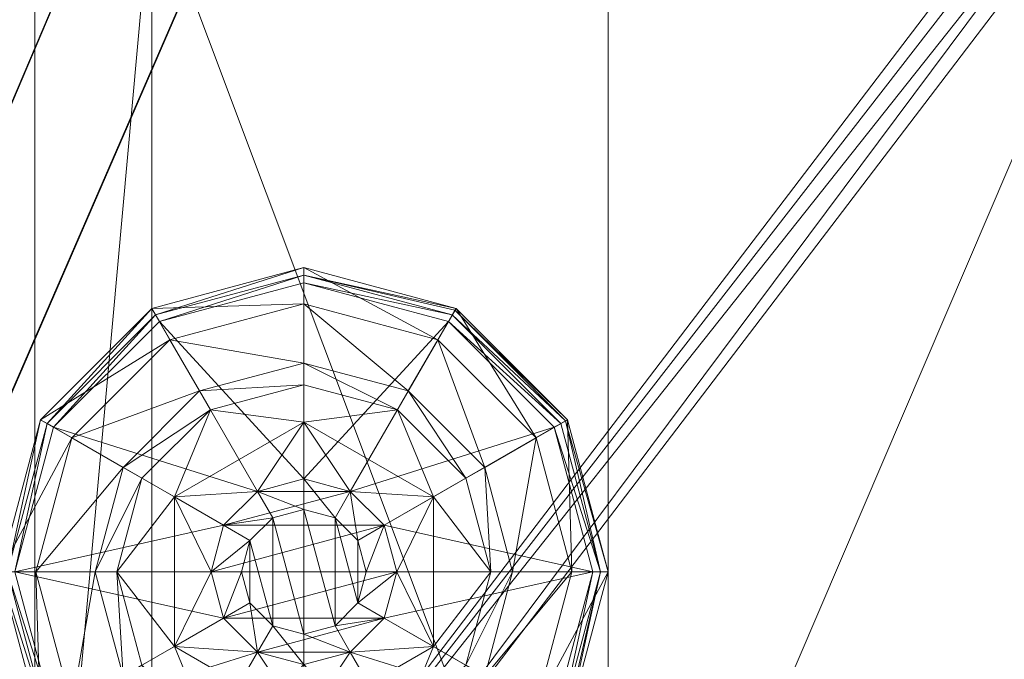
# Model space of a CAD drawing. Extents: x 0 to 170, y 0 to 144.
# Drawn here: x 1 to 2, y 43 to 44 of the extents above; entities that cross this region are included whole.
import ezdxf

# ---------------------------------------------------------------- set-up
doc = ezdxf.new("R2010")
doc.units = 0
doc.header["$LTSCALE"] = 0.3
doc.header["$MEASUREMENT"] = 0
for name, color, linetype in [('A-FURN-ATTRIBUTE-T', 7, 'Continuous'), ('FOND-H', 1, 'Continuous'), ('SURFACE-H', 7, 'Continuous'), ('TABLETTE-H', 6, 'Continuous')]:
    doc.layers.add(name, color=color, linetype=linetype)
doc.layers.add('QUINCAILLERIE-BLANC', color=4, linetype='Continuous', lineweight=13)
doc.layers.add('QUINCAILLERIE-CHR', color=4, linetype='Continuous', lineweight=13)
doc.styles.add('LOGIFLEX - Notes', font='ARIALN.TTF', dxfattribs={"height": 0.09375})

# ---------------------------------------------------------------- blocks, each defined once
blk = doc.blocks.new('3-LV133042')
at = {"layer": 'FOND-H'}
mesh = blk.add_polyface(dxfattribs=at)
corners = [(30.5, -13, 4.5), (0, -13, 4.5), (30.5, 0, 4.5), (0, 0, 4.5), (30.5, 0, 5.5), (0, 0, 5.5), (30.5, -13, 5.5), (0, -13, 5.5)]
mesh.append_faces([[corners[k] for k in face] for face in [(0, 1, 2, 2), (4, 5, 6, 6), (3, 5, 2, 2), (1, 7, 3, 3), (0, 6, 1, 1), (2, 4, 0, 0)]], dxfattribs={"vtx1": -1, "vtx2": -1})
mesh.append_faces([[corners[k] for k in face] for face in [(1, 3, 2, 2), (5, 7, 6, 6), (5, 4, 2, 2), (7, 5, 3, 3), (6, 7, 1, 1), (4, 6, 0, 0)]], dxfattribs={"vtx2": -1, "vtx3": -1})
at = {"layer": 'QUINCAILLERIE-BLANC'}
mesh = blk.add_polyface(dxfattribs=at)
corners = [(0.7708, -1.0738, 0.0033), (0.7816, -1.08), (0.718, -1.3175), (0.9492, -0.8953, 0.0033), (0.7055, -1.3175, 0.0033), (1.193, -0.83, 0.0033), (0.9555, -0.9061), (1.07, -1.1045, 0.5758), (1.07, -1.1045, 0.38), (0.947, -1.3175, 0.38), (0.947, -1.3175, 0.5758), (1.0609, -1.2413, 0.5758), (1.0405, -1.3175, 0.5758), (0.9267, -1.1638, 0.38), (1.0393, -1.0512, 0.38), (0.8855, -1.3175, 0.38), (0.8115, -1.0972, 0.1453), (0.76, -1.0675, 0.12), (0.693, -1.3175, 0.12), (0.9727, -0.936, 0.1453), (1.0214, -1.0203, 0.2427), (0.8958, -1.1459, 0.2427), (0.7524, -1.3175, 0.1453), (1.193, -0.8769, 0.1453), (0.943, -0.8845, 0.12), (0.8499, -1.3175, 0.2427), (1.193, -0.9744, 0.2427), (0.76, -1.0675, 0.025), (0.693, -1.3175, 0.025), (1.193, -0.8175, 0.12), (0.943, -0.8845, 0.025), (1.193, -0.8175, 0.025), (1.0609, -1.2413), (1.0405, -1.3175)]
mesh.append_faces([[corners[k] for k in face] for face in [(20, 16, 21, 21), (25, 13, 21, 21), (0, 30, 3, 3)]], dxfattribs={"vtx0": -1, "vtx2": -1})
mesh.append_faces([[corners[k] for k in face] for face in [(11, 7, 10, 10), (13, 9, 8, 8), (9, 13, 15, 15), (1, 32, 33, 33), (32, 1, 6, 6)]], dxfattribs={"vtx0": -1, "vtx2": -1, "vtx3": -1})
mesh.append_faces([[corners[k] for k in face] for face in [(4, 0, 2, 2), (3, 5, 6, 6), (10, 7, 9, 9), (19, 16, 20, 20), (22, 16, 18, 18), (19, 23, 24, 24), (15, 13, 25, 25), (20, 21, 14, 14), (25, 21, 22, 22), (20, 26, 19, 19), (24, 29, 30, 30), (18, 17, 28, 28), (28, 27, 4, 4), (30, 31, 3, 3)]], dxfattribs={"vtx1": -1, "vtx2": -1})
mesh.append_faces([[corners[k] for k in face] for face in [(12, 11, 10, 10), (14, 13, 8, 8), (2, 1, 33, 33)]], dxfattribs={"vtx1": -1, "vtx2": -1, "vtx3": -1})
mesh.append_faces([[corners[k] for k in face] for face in [(0, 1, 2, 2), (1, 0, 3, 3), (7, 8, 9, 9), (16, 17, 18, 18), (17, 16, 19, 19), (21, 16, 22, 22), (21, 13, 14, 14), (19, 24, 17, 17), (17, 27, 28, 28), (27, 17, 24, 24), (24, 30, 27, 27), (0, 27, 30, 30), (27, 0, 4, 4), (3, 6, 1, 1)]], dxfattribs={"vtx2": -1, "vtx3": -1})
mesh = blk.add_polyface(dxfattribs=at)
corners = [(1.2818, -1.2663, 2.085), (1.1042, -1.2663, 2.085), (1.0905, -1.3175, 2.085), (1.2443, -1.2287, 2.085), (1.193, -1.215, 2.085), (1.1417, -1.2287, 2.085), (1.2955, -1.3175, 2.085), (1.193, -0.83, 0.0033), (1.193, -0.8425), (0.9555, -0.9061), (1.193, -1.165, 0.5758), (1.316, -1.1045, 0.5758), (1.07, -1.1045, 0.5758), (1.1168, -1.1854, 0.5758), (1.0609, -1.2413, 0.5758), (1.316, -1.1045, 0.38), (1.07, -1.1045, 0.38), (1.0609, -1.2413, 2.035), (1.0405, -1.3175, 0.5758), (1.1168, -1.1854, 2.035), (1.193, -1.165, 2.035), (1.0405, -1.3175, 2.035), (1.193, -1.01, 0.38), (1.0393, -1.0512, 0.38), (1.193, -0.8769, 0.1453), (1.193, -0.8175, 0.12), (0.943, -0.8845, 0.12), (1.193, -0.9744, 0.2427), (0.9727, -0.936, 0.1453), (1.0214, -1.0203, 0.2427), (1.193, -0.8175, 0.025), (0.943, -0.8845, 0.025), (0.9492, -0.8953, 0.0033), (1.193, -1.165), (1.1168, -1.1854), (1.0609, -1.2413), (1.0609, -1.2413, 0.12), (1.0405, -1.3175, 0.12), (1.193, -1.165, 0.12), (1.1168, -1.1854, 0.12), (1.0405, -1.3175), (1.0609, -1.3937, 0.12), (1.1168, -1.4496, 0.12)]
mesh.append_faces([[corners[k] for k in face] for face in [(29, 22, 27, 27)]], dxfattribs={"vtx0": -1, "vtx2": -1})
mesh.append_faces([[corners[k] for k in face] for face in [(0, 1, 2, 2), (3, 5, 1, 1), (10, 11, 12, 12), (8, 33, 34, 34), (9, 34, 35, 35), (42, 36, 39, 39)]], dxfattribs={"vtx0": -1, "vtx2": -1, "vtx3": -1})
mesh.append_faces([[corners[k] for k in face] for face in [(12, 11, 16, 16), (19, 20, 13, 13), (21, 17, 18, 18), (23, 22, 29, 29), (34, 33, 39, 39), (40, 35, 37, 37), (5, 4, 19, 19), (2, 1, 21, 21)]], dxfattribs={"vtx1": -1, "vtx2": -1})
mesh.append_faces([[corners[k] for k in face] for face in [(6, 0, 2, 2), (13, 10, 12, 12), (14, 13, 12, 12), (22, 23, 16, 16), (9, 8, 34, 34)]], dxfattribs={"vtx1": -1, "vtx2": -1, "vtx3": -1})
mesh.append_faces([[corners[k] for k in face] for face in [(3, 4, 5, 5), (7, 8, 9, 9), (11, 15, 16, 16), (17, 14, 18, 18), (14, 17, 19, 19), (20, 10, 13, 13), (19, 13, 14, 14), (24, 25, 26, 26), (27, 24, 28, 28), (25, 30, 31, 31), (30, 7, 32, 32), (35, 36, 37, 37), (36, 35, 34, 34), (33, 38, 39, 39), (34, 39, 36, 36), (41, 37, 36, 36), (1, 17, 21, 21), (17, 1, 5, 5), (4, 20, 19, 19), (5, 19, 17, 17)]], dxfattribs={"vtx2": -1, "vtx3": -1})
mesh = blk.add_polyface(dxfattribs=at)
corners = [(1.193, -0.8425), (1.193, -0.83, 0.0033), (1.4368, -0.8953, 0.0033), (1.6152, -1.0738, 0.0033), (1.6044, -1.08), (1.4305, -0.9061), (1.2693, -1.1854, 0.5758), (1.3251, -1.2413, 0.5758), (1.316, -1.1045, 0.5758), (1.193, -1.165, 0.5758), (1.439, -1.3175, 0.5758), (1.316, -1.1045, 0.38), (1.193, -1.165, 2.035), (1.2693, -1.1854, 2.035), (1.193, -1.01, 0.38), (1.07, -1.1045, 0.38), (1.3468, -1.0512, 0.38), (1.4593, -1.1638, 0.38), (1.5745, -1.0972, 0.1453), (1.626, -1.0675, 0.12), (1.443, -0.8845, 0.12), (1.5361, -1.3175, 0.2427), (1.4902, -1.1459, 0.2427), (1.193, -0.8175, 0.12), (1.193, -0.8769, 0.1453), (1.4133, -0.936, 0.1453), (1.3646, -1.0203, 0.2427), (1.193, -0.9744, 0.2427), (1.193, -0.8175, 0.025), (1.626, -1.0675, 0.025), (1.443, -0.8845, 0.025), (1.2693, -1.1854), (1.193, -1.165), (1.3251, -1.2413), (1.193, -1.165, 0.12), (1.2693, -1.1854, 0.12), (1.2443, -1.2287, 2.085)]
mesh.append_faces([[corners[k] for k in face] for face in [(21, 18, 22, 22), (26, 24, 27, 27), (26, 17, 22, 22), (1, 30, 2, 2)]], dxfattribs={"vtx0": -1, "vtx2": -1})
mesh.append_faces([[corners[k] for k in face] for face in [(14, 15, 11, 11), (31, 0, 5, 5), (5, 33, 31, 31)]], dxfattribs={"vtx0": -1, "vtx2": -1, "vtx3": -1})
mesh.append_faces([[corners[k] for k in face] for face in [(2, 3, 5, 5), (8, 10, 11, 11), (25, 24, 26, 26), (25, 18, 20, 20), (16, 17, 26, 26), (26, 27, 16, 16), (26, 22, 25, 25), (20, 19, 30, 30), (30, 29, 2, 2)]], dxfattribs={"vtx1": -1, "vtx2": -1})
mesh.append_faces([[corners[k] for k in face] for face in [(6, 7, 8, 8), (9, 6, 8, 8), (16, 14, 11, 11), (17, 16, 11, 11), (31, 32, 0, 0), (5, 4, 33, 33)]], dxfattribs={"vtx1": -1, "vtx2": -1, "vtx3": -1})
mesh.append_faces([[corners[k] for k in face] for face in [(0, 1, 2, 2), (3, 4, 5, 5), (9, 12, 13, 13), (13, 6, 9, 9), (18, 19, 20, 20), (23, 24, 25, 25), (22, 18, 25, 25), (27, 14, 16, 16), (25, 20, 23, 23), (28, 23, 20, 20), (19, 29, 30, 30), (20, 30, 28, 28), (29, 3, 2, 2), (1, 28, 30, 30), (2, 5, 0, 0), (34, 32, 31, 31), (31, 35, 34, 34), (36, 13, 12, 12)]], dxfattribs={"vtx2": -1, "vtx3": -1})
mesh = blk.add_polyface(dxfattribs=at)
corners = [(1.1042, -1.2663, 2.085), (1.2818, -1.2663, 2.085), (1.2443, -1.2287, 2.085), (1.6044, -1.08), (1.6152, -1.0738, 0.0033), (1.6805, -1.3175, 0.0033), (1.3251, -1.2413, 0.5758), (1.439, -1.3175, 0.5758), (1.316, -1.1045, 0.5758), (1.3455, -1.3175, 0.5758), (1.3251, -1.3937, 0.5758), (1.439, -1.3175, 0.38), (1.316, -1.1045, 0.38), (1.3251, -1.2413, 2.035), (1.2693, -1.1854, 0.5758), (1.3455, -1.3175, 2.035), (1.3251, -1.3937, 2.035), (1.2693, -1.1854, 2.035), (1.4593, -1.1638, 0.38), (1.5005, -1.3175, 0.38), (1.626, -1.0675, 0.12), (1.5745, -1.0972, 0.1453), (1.6336, -1.3175, 0.1453), (1.5361, -1.3175, 0.2427), (1.4902, -1.1459, 0.2427), (1.693, -1.3175, 0.12), (1.626, -1.0675, 0.025), (1.693, -1.3175, 0.025), (1.668, -1.3175), (1.3455, -1.3175), (1.3251, -1.2413), (1.3251, -1.2413, 0.12), (1.2693, -1.1854, 0.12), (1.3251, -1.3937), (1.3455, -1.3175, 0.12), (1.2693, -1.1854), (1.2693, -1.4496, 0.12), (1.193, -1.165, 0.12), (1.3251, -1.3937, 0.12), (1.193, -1.165, 2.035), (1.193, -1.215, 2.085), (1.2955, -1.3175, 2.085), (1.2818, -1.3687, 2.085)]
mesh.append_faces([[corners[k] for k in face] for face in [(4, 27, 5, 5)]], dxfattribs={"vtx0": -1, "vtx2": -1})
mesh.append_faces([[corners[k] for k in face] for face in [(0, 1, 2, 2), (6, 7, 8, 8), (7, 6, 9, 9), (18, 12, 11, 11), (3, 29, 30, 30), (36, 37, 32, 32)]], dxfattribs={"vtx0": -1, "vtx2": -1, "vtx3": -1})
mesh.append_faces([[corners[k] for k in face] for face in [(15, 16, 9, 9), (17, 13, 14, 14), (22, 21, 23, 23), (23, 24, 19, 19), (29, 33, 34, 34), (35, 30, 32, 32), (41, 42, 15, 15), (2, 1, 17, 17)]], dxfattribs={"vtx1": -1, "vtx2": -1})
mesh.append_faces([[corners[k] for k in face] for face in [(9, 10, 7, 7), (19, 18, 11, 11), (3, 28, 29, 29), (32, 31, 38, 38)]], dxfattribs={"vtx1": -1, "vtx2": -1, "vtx3": -1})
mesh.append_faces([[corners[k] for k in face] for face in [(3, 4, 5, 5), (7, 11, 12, 12), (13, 6, 14, 14), (6, 13, 15, 15), (15, 9, 6, 6), (20, 21, 22, 22), (24, 18, 19, 19), (22, 25, 20, 20), (26, 20, 25, 25), (25, 27, 26, 26), (4, 26, 27, 27), (5, 28, 3, 3), (30, 31, 32, 32), (31, 30, 29, 29), (29, 34, 31, 31), (31, 34, 38, 38), (39, 40, 2, 2), (1, 13, 17, 17), (13, 1, 41, 41), (41, 15, 13, 13)]], dxfattribs={"vtx2": -1, "vtx3": -1})
mesh = blk.add_polyface(dxfattribs=at)
corners = [(1.2955, -1.3175, 2.085), (1.0905, -1.3175, 2.085), (1.1042, -1.3687, 2.085), (1.193, -1.42, 2.085), (1.2443, -1.4063, 2.085), (1.1417, -1.4063, 2.085), (0.7816, -1.555), (0.7708, -1.5612, 0.0033), (0.7055, -1.3175, 0.0033), (0.947, -1.3175, 0.5758), (0.947, -1.3175, 0.38), (1.07, -1.5305, 0.38), (1.0609, -1.3937, 0.5758), (1.07, -1.5305, 0.5758), (1.0405, -1.3175, 0.5758), (1.0609, -1.3937, 2.035), (1.1168, -1.4496, 0.5758), (1.0405, -1.3175, 2.035), (1.1168, -1.4496, 2.035), (0.9267, -1.4713, 0.38), (0.8855, -1.3175, 0.38), (0.76, -1.5675, 0.12), (0.8115, -1.5378, 0.1453), (0.7524, -1.3175, 0.1453), (0.8499, -1.3175, 0.2427), (0.8958, -1.4891, 0.2427), (0.693, -1.3175, 0.12), (0.76, -1.5675, 0.025), (0.693, -1.3175, 0.025), (0.718, -1.3175), (1.0405, -1.3175), (1.0609, -1.3937), (1.0609, -1.3937, 0.12), (1.1168, -1.4496, 0.12), (1.1168, -1.4496), (1.193, -1.47, 0.12), (1.0405, -1.3175, 0.12), (1.0609, -1.2413, 0.12), (1.1168, -1.1854, 0.12), (1.193, -1.165, 0.12), (1.193, -1.47, 2.035)]
mesh.append_faces([[corners[k] for k in face] for face in [(29, 30, 6, 6)]], dxfattribs={"vtx0": -1, "vtx1": -1, "vtx2": -1})
mesh.append_faces([[corners[k] for k in face] for face in [(24, 22, 25, 25)]], dxfattribs={"vtx0": -1, "vtx2": -1})
mesh.append_faces([[corners[k] for k in face] for face in [(0, 1, 2, 2), (12, 9, 13, 13), (19, 11, 10, 10), (6, 30, 31, 31), (38, 35, 33, 33)]], dxfattribs={"vtx0": -1, "vtx2": -1, "vtx3": -1})
mesh.append_faces([[corners[k] for k in face] for face in [(3, 4, 5, 5), (18, 15, 16, 16), (23, 22, 24, 24), (24, 25, 20, 20), (34, 31, 33, 33), (5, 2, 18, 18)]], dxfattribs={"vtx1": -1, "vtx2": -1})
mesh.append_faces([[corners[k] for k in face] for face in [(12, 14, 9, 9), (20, 19, 10, 10), (33, 32, 37, 37), (38, 39, 35, 35)]], dxfattribs={"vtx1": -1, "vtx2": -1, "vtx3": -1})
mesh.append_faces([[corners[k] for k in face] for face in [(6, 7, 8, 8), (9, 10, 11, 11), (15, 12, 16, 16), (12, 15, 17, 17), (17, 14, 12, 12), (21, 22, 23, 23), (25, 19, 20, 20), (23, 26, 21, 21), (27, 21, 26, 26), (26, 28, 27, 27), (7, 27, 28, 28), (8, 29, 6, 6), (28, 8, 7, 7), (31, 32, 33, 33), (32, 31, 30, 30), (34, 33, 35, 35), (30, 36, 32, 32), (40, 3, 5, 5), (2, 15, 18, 18), (15, 2, 1, 1), (5, 18, 40, 40), (1, 17, 15, 15)]], dxfattribs={"vtx2": -1, "vtx3": -1})
mesh = blk.add_polyface(dxfattribs=at)
corners = [(1.1417, -1.4063, 2.085), (1.2443, -1.4063, 2.085), (1.2818, -1.3687, 2.085), (1.1042, -1.3687, 2.085), (1.2955, -1.3175, 2.085), (1.193, -1.805, 0.0033), (1.193, -1.7925), (1.4305, -1.7289), (1.4368, -1.7397, 0.0033), (1.07, -1.5305, 0.5758), (1.07, -1.5305, 0.38), (1.316, -1.5305, 0.38), (1.316, -1.5305, 0.5758), (1.193, -1.47, 0.5758), (1.2693, -1.4496, 0.5758), (1.3251, -1.3937, 0.5758), (1.3251, -1.3937, 2.035), (1.3455, -1.3175, 0.5758), (1.2693, -1.4496, 2.035), (1.193, -1.47, 2.035), (1.3468, -1.5838, 0.38), (1.4593, -1.4713, 0.38), (1.193, -1.625, 0.38), (1.193, -1.7581, 0.1453), (1.193, -1.8175, 0.12), (1.443, -1.7505, 0.12), (1.193, -1.6606, 0.2427), (1.4133, -1.699, 0.1453), (1.3646, -1.6147, 0.2427), (1.193, -1.8175, 0.025), (1.443, -1.7505, 0.025), (1.4413, -1.7476, 0.0125), (1.193, -1.47), (1.2693, -1.4496), (1.3251, -1.3937), (1.3251, -1.3937, 0.12), (1.3455, -1.3175, 0.12), (1.193, -1.47, 0.12), (1.2693, -1.4496, 0.12), (1.193, -1.165, 0.12), (1.2693, -1.1854, 0.12), (1.3455, -1.3175, 2.035), (1.193, -1.42, 2.085)]
mesh.append_faces([[corners[k] for k in face] for face in [(28, 22, 26, 26)]], dxfattribs={"vtx0": -1, "vtx2": -1})
mesh.append_faces([[corners[k] for k in face] for face in [(0, 1, 2, 2), (3, 2, 4, 4), (13, 9, 12, 12), (6, 32, 33, 33), (7, 33, 34, 34), (39, 38, 37, 37), (40, 35, 38, 38)]], dxfattribs={"vtx0": -1, "vtx2": -1, "vtx3": -1})
mesh.append_faces([[corners[k] for k in face] for face in [(8, 5, 7, 7), (12, 9, 11, 11), (18, 19, 14, 14), (20, 22, 28, 28), (28, 26, 27, 27), (33, 32, 38, 38), (1, 42, 18, 18)]], dxfattribs={"vtx1": -1, "vtx2": -1})
mesh.append_faces([[corners[k] for k in face] for face in [(3, 0, 2, 2), (14, 13, 12, 12), (15, 14, 12, 12), (20, 21, 11, 11), (22, 20, 11, 11), (7, 6, 33, 33)]], dxfattribs={"vtx1": -1, "vtx2": -1, "vtx3": -1})
mesh.append_faces([[corners[k] for k in face] for face in [(29, 5, 31, 31)]], dxfattribs={"vtx2": -1})
mesh.append_faces([[corners[k] for k in face] for face in [(5, 6, 7, 7), (9, 10, 11, 11), (16, 15, 17, 17), (15, 16, 18, 18), (19, 13, 14, 14), (18, 14, 15, 15), (23, 24, 25, 25), (26, 23, 27, 27), (24, 29, 30, 30), (34, 35, 36, 36), (35, 34, 33, 33), (32, 37, 38, 38), (33, 38, 35, 35), (2, 16, 41, 41), (16, 2, 1, 1), (42, 19, 18, 18), (1, 18, 16, 16)]], dxfattribs={"vtx2": -1, "vtx3": -1})
mesh = blk.add_polyface(dxfattribs=at)
corners = [(0.7708, -1.5612, 0.0033), (0.7816, -1.555), (0.9555, -1.7289), (1.193, -1.7925), (1.193, -1.805, 0.0033), (0.9492, -1.7397, 0.0033), (0.9447, -1.7476, 0.0125), (1.07, -1.5305, 0.5758), (0.947, -1.3175, 0.5758), (1.07, -1.5305, 0.38), (1.1168, -1.4496, 0.5758), (1.0609, -1.3937, 0.5758), (1.193, -1.47, 0.5758), (1.193, -1.47, 2.035), (1.1168, -1.4496, 2.035), (1.193, -1.625, 0.38), (1.316, -1.5305, 0.38), (1.0393, -1.5838, 0.38), (0.9267, -1.4713, 0.38), (0.8115, -1.5378, 0.1453), (0.76, -1.5675, 0.12), (0.943, -1.7505, 0.12), (1.193, -1.8175, 0.12), (1.193, -1.7581, 0.1453), (0.9727, -1.699, 0.1453), (1.0214, -1.6147, 0.2427), (1.193, -1.6606, 0.2427), (0.8958, -1.4891, 0.2427), (1.193, -1.8175, 0.025), (0.76, -1.5675, 0.025), (0.943, -1.7505, 0.025), (1.1168, -1.4496), (1.193, -1.47), (1.0609, -1.3937), (1.193, -1.47, 0.12)]
mesh.append_faces([[corners[k] for k in face] for face in [(25, 23, 26, 26), (25, 18, 27, 27)]], dxfattribs={"vtx0": -1, "vtx2": -1})
mesh.append_faces([[corners[k] for k in face] for face in [(15, 16, 9, 9), (31, 3, 2, 2), (2, 33, 31, 31)]], dxfattribs={"vtx0": -1, "vtx2": -1, "vtx3": -1})
mesh.append_faces([[corners[k] for k in face] for face in [(5, 0, 2, 2), (7, 8, 9, 9), (24, 23, 25, 25), (24, 19, 21, 21), (17, 18, 25, 25), (25, 26, 17, 17), (25, 27, 24, 24), (21, 20, 30, 30)]], dxfattribs={"vtx1": -1, "vtx2": -1})
mesh.append_faces([[corners[k] for k in face] for face in [(10, 11, 7, 7), (12, 10, 7, 7), (17, 15, 9, 9), (18, 17, 9, 9), (31, 32, 3, 3), (2, 1, 33, 33)]], dxfattribs={"vtx1": -1, "vtx2": -1, "vtx3": -1})
mesh.append_faces([[corners[k] for k in face] for face in [(5, 4, 6, 6), (29, 0, 6, 6), (6, 0, 5, 5), (4, 28, 30, 30), (30, 29, 6, 6), (4, 30, 6, 6)]], dxfattribs={"vtx2": -1})
mesh.append_faces([[corners[k] for k in face] for face in [(0, 1, 2, 2), (3, 4, 5, 5), (12, 13, 14, 14), (14, 10, 12, 12), (19, 20, 21, 21), (22, 23, 24, 24), (27, 19, 24, 24), (26, 15, 17, 17), (24, 21, 22, 22), (28, 22, 21, 21), (20, 29, 30, 30), (21, 30, 28, 28), (5, 2, 3, 3), (34, 32, 31, 31)]], dxfattribs={"vtx2": -1, "vtx3": -1})
mesh = blk.add_polyface(dxfattribs=at)
corners = [(1.6152, -1.5612, 0.0033), (1.6044, -1.555), (1.668, -1.3175), (1.4368, -1.7397, 0.0033), (1.4413, -1.7476, 0.0125), (1.6231, -1.5658, 0.0125), (1.6805, -1.3175, 0.0033), (1.3251, -1.3937, 0.5758), (1.316, -1.5305, 0.5758), (1.439, -1.3175, 0.5758), (1.316, -1.5305, 0.38), (1.439, -1.3175, 0.38), (1.4593, -1.4713, 0.38), (1.5005, -1.3175, 0.38), (1.5745, -1.5378, 0.1453), (1.626, -1.5675, 0.12), (1.693, -1.3175, 0.12), (1.4133, -1.699, 0.1453), (1.3646, -1.6147, 0.2427), (1.4902, -1.4891, 0.2427), (1.6336, -1.3175, 0.1453), (1.193, -1.7581, 0.1453), (1.443, -1.7505, 0.12), (1.5361, -1.3175, 0.2427), (1.3468, -1.5838, 0.38), (1.626, -1.5675, 0.025), (1.693, -1.3175, 0.025), (1.193, -1.8175, 0.12), (1.443, -1.7505, 0.025), (1.193, -1.805, 0.0033), (1.193, -1.8175, 0.025), (1.4305, -1.7289), (1.3251, -1.3937), (1.3455, -1.3175)]
mesh.append_faces([[corners[k] for k in face] for face in [(4, 0, 5, 5), (18, 14, 19, 19), (23, 12, 19, 19), (5, 28, 4, 4)]], dxfattribs={"vtx0": -1, "vtx2": -1})
mesh.append_faces([[corners[k] for k in face] for face in [(7, 8, 9, 9), (12, 11, 10, 10), (1, 32, 33, 33), (32, 1, 31, 31)]], dxfattribs={"vtx0": -1, "vtx2": -1, "vtx3": -1})
mesh.append_faces([[corners[k] for k in face] for face in [(3, 0, 4, 4), (6, 0, 2, 2), (9, 8, 11, 11), (17, 14, 18, 18), (20, 14, 16, 16), (17, 21, 22, 22), (13, 12, 23, 23), (18, 19, 24, 24), (23, 19, 20, 20), (22, 27, 28, 28), (16, 15, 26, 26)]], dxfattribs={"vtx1": -1, "vtx2": -1})
mesh.append_faces([[corners[k] for k in face] for face in [(12, 13, 11, 11), (2, 1, 33, 33)]], dxfattribs={"vtx1": -1, "vtx2": -1, "vtx3": -1})
mesh.append_faces([[corners[k] for k in face] for face in [(5, 0, 6, 6), (4, 29, 3, 3), (25, 5, 6, 6), (26, 25, 6, 6), (28, 30, 4, 4)]], dxfattribs={"vtx2": -1})
mesh.append_faces([[corners[k] for k in face] for face in [(0, 1, 2, 2), (1, 0, 3, 3), (8, 10, 11, 11), (14, 15, 16, 16), (15, 14, 17, 17), (19, 14, 20, 20), (19, 12, 24, 24), (17, 22, 15, 15), (15, 25, 26, 26), (25, 15, 22, 22), (22, 28, 25, 25), (5, 25, 28, 28), (3, 31, 1, 1)]], dxfattribs={"vtx2": -1, "vtx3": -1})
at = {"layer": 'QUINCAILLERIE-CHR'}
mesh = blk.add_polyface(dxfattribs=at)
corners = [(2.3175, -1.0675, 4.3125), (2.3175, -1.0675, 0.5), (0.3175, -1.0675, 4.3125), (0.3175, -1.0675, 0.5), (0.3175, -1.8175, 4.3125), (0.3175, -1.8175, 0.5), (2.3175, -1.8175, 4.3125), (2.3175, -1.8175, 0.5), (4.0625, -0.875, 4.3125), (4.0938, -0.8834, 4.5), (4.0938, -0.8834, 4.3125), (4.0625, -0.875, 4.5), (4.125, -2.6295, 4.3125), (4.1166, -2.6607, 4.5), (4.1166, -2.6607, 4.3125), (4.125, -2.6295, 4.5), (2.5725, -2.692, 4.3125), (2.5412, -2.7004, 4.5), (2.5412, -2.7004, 4.3125), (2.5725, -2.692, 4.5), (2.51, -4.8125, 4.3125), (2.5016, -4.8438, 4.5), (2.5016, -4.8438, 4.3125), (2.51, -4.8125, 4.5), (0.1875, -4.875, 4.3125), (0.1562, -4.8666, 4.5), (0.1562, -4.8666, 4.3125), (0.1875, -4.875, 4.5), (0.125, -0.9375, 4.3125), (0.1334, -0.9062, 4.5), (0.1334, -0.9062, 4.3125), (0.125, -0.9375, 4.5), (0.1875, -0.875, 4.3125), (0.1562, -0.8834, 4.3125), (0.1875, -0.875, 4.5), (0.1562, -0.8834, 4.5), (0.125, -4.8125, 4.3125), (0.125, -4.8125, 4.5), (0.1334, -4.8438, 4.3125), (0.1334, -4.8438, 4.5), (2.4475, -4.875, 4.3125), (2.4475, -4.875, 4.5), (2.4787, -4.8666, 4.3125), (2.4787, -4.8666, 4.5), (2.51, -2.7545, 4.3125), (2.51, -2.7545, 4.5), (2.5184, -2.7232, 4.3125), (2.5184, -2.7232, 4.5), (4.0625, -2.692, 4.3125), (4.0625, -2.692, 4.5), (4.0938, -2.6836, 4.3125), (4.0938, -2.6836, 4.5), (4.125, -0.9375, 4.3125), (4.125, -0.9375, 4.5), (4.1166, -0.9062, 4.3125), (4.1166, -0.9062, 4.5)]
mesh.append_faces([[corners[k] for k in face] for face in [(34, 19, 11, 11), (37, 45, 31, 31), (43, 23, 41, 41), (49, 15, 19, 19), (41, 45, 27, 27), (55, 11, 53, 53), (6, 44, 4, 4), (0, 8, 6, 6), (8, 0, 32, 32), (4, 28, 2, 2), (2, 32, 0, 0), (12, 6, 52, 52), (20, 40, 44, 44), (30, 32, 28, 28), (44, 6, 46, 46)]], dxfattribs={"vtx0": -1, "vtx1": -1, "vtx2": -1})
mesh.append_faces([[corners[k] for k in face] for face in [(37, 27, 45, 45), (31, 47, 34, 34), (19, 53, 11, 11), (2, 28, 32, 32), (8, 52, 6, 6), (12, 48, 6, 6), (44, 24, 36, 36), (44, 36, 4, 4)]], dxfattribs={"vtx0": -1, "vtx1": -1, "vtx2": -1, "vtx3": -1})
mesh.append_faces([[corners[k] for k in face] for face in [(2, 5, 4, 4), (8, 9, 10, 10), (12, 13, 14, 14), (16, 17, 18, 18), (20, 21, 22, 22), (24, 25, 26, 26), (28, 29, 30, 30), (34, 33, 35, 35), (30, 35, 33, 33), (37, 38, 39, 39), (26, 39, 38, 38), (41, 42, 43, 43), (22, 43, 42, 42), (45, 46, 47, 47), (18, 47, 46, 46), (49, 50, 51, 51), (14, 51, 50, 50), (53, 54, 55, 55), (10, 55, 54, 54)]], dxfattribs={"vtx0": -1, "vtx2": -1})
mesh.append_faces([[corners[k] for k in face] for face in [(34, 17, 19, 19), (36, 24, 26, 26)]], dxfattribs={"vtx0": -1, "vtx2": -1, "vtx3": -1})
mesh.append_faces([[corners[k] for k in face] for face in [(0, 1, 2, 2), (4, 5, 6, 6), (3, 1, 5, 5), (1, 0, 7, 7), (32, 33, 34, 34), (29, 35, 30, 30), (36, 37, 28, 28), (36, 38, 37, 37), (25, 39, 26, 26), (40, 41, 24, 24), (40, 42, 41, 41), (21, 43, 22, 22), (44, 45, 20, 20), (44, 46, 45, 45), (17, 47, 18, 18), (48, 49, 16, 16), (48, 50, 49, 49), (13, 51, 14, 14), (52, 53, 12, 12), (52, 54, 53, 53), (9, 55, 10, 10), (32, 34, 8, 8), (35, 29, 34, 34), (39, 25, 37, 37), (9, 11, 55, 55), (33, 32, 30, 30), (10, 54, 8, 8), (14, 50, 12, 12), (22, 42, 20, 20), (38, 36, 26, 26)]], dxfattribs={"vtx1": -1, "vtx2": -1})
mesh.append_faces([[corners[k] for k in face] for face in [(29, 31, 34, 34), (25, 27, 37, 37), (23, 45, 41, 41), (45, 47, 31, 31), (47, 17, 34, 34), (49, 51, 15, 15), (15, 53, 19, 19), (54, 52, 8, 8), (50, 48, 12, 12), (48, 16, 6, 6), (16, 18, 6, 6), (18, 46, 6, 6), (42, 40, 20, 20), (40, 24, 44, 44), (36, 28, 4, 4)]], dxfattribs={"vtx1": -1, "vtx2": -1, "vtx3": -1})
mesh.append_faces([[corners[k] for k in face] for face in [(1, 3, 2, 2), (5, 7, 6, 6), (2, 3, 5, 5), (1, 7, 5, 5), (0, 6, 7, 7), (8, 11, 9, 9), (12, 15, 13, 13), (16, 19, 17, 17), (20, 23, 21, 21), (24, 27, 25, 25), (28, 31, 29, 29), (37, 31, 28, 28), (41, 27, 24, 24), (45, 23, 20, 20), (49, 19, 16, 16), (53, 15, 12, 12), (34, 11, 8, 8), (43, 21, 23, 23), (51, 13, 15, 15)]], dxfattribs={"vtx2": -1, "vtx3": -1})
at = {"layer": 'SURFACE-H'}
mesh = blk.add_polyface(dxfattribs=at)
corners = [(30.5, -13, 41), (0, -13, 41), (30.5, 0, 41), (0, 0, 41), (30.5, 0, 42), (0, 0, 42), (30.5, -13, 42), (0, -13, 42)]
mesh.append_faces([[corners[k] for k in face] for face in [(0, 1, 2, 2), (4, 5, 6, 6), (3, 5, 2, 2), (1, 7, 3, 3), (0, 6, 1, 1), (2, 4, 0, 0)]], dxfattribs={"vtx1": -1, "vtx2": -1})
mesh.append_faces([[corners[k] for k in face] for face in [(1, 3, 2, 2), (5, 7, 6, 6), (5, 4, 2, 2), (7, 5, 3, 3), (6, 7, 1, 1), (4, 6, 0, 0)]], dxfattribs={"vtx2": -1, "vtx3": -1})
at = {"layer": 'TABLETTE-H'}
mesh = blk.add_polyface(dxfattribs=at)
corners = [(29.4999, -13, 16.2812), (0.9999, -13, 16.2812), (29.4999, -0.625, 16.2812), (0.9999, -0.625, 16.2812), (29.4999, -0.625, 17.2812), (0.9999, -0.625, 17.2812), (29.4999, -13, 17.2812), (0.9999, -13, 17.2812)]
mesh.append_faces([[corners[k] for k in face] for face in [(0, 1, 2, 2), (4, 5, 6, 6), (3, 5, 2, 2), (1, 7, 3, 3), (0, 6, 1, 1), (2, 4, 0, 0)]], dxfattribs={"vtx1": -1, "vtx2": -1})
mesh.append_faces([[corners[k] for k in face] for face in [(1, 3, 2, 2), (5, 7, 6, 6), (5, 4, 2, 2), (7, 5, 3, 3), (6, 7, 1, 1), (4, 6, 0, 0)]], dxfattribs={"vtx2": -1, "vtx3": -1})
mesh = blk.add_polyface(dxfattribs=at)
corners = [(29.5, -13, 32.0625), (1, -13, 32.0625), (29.5, -0.625, 32.0625), (1, -0.625, 32.0625), (29.5, -0.625, 33.0625), (1, -0.625, 33.0625), (29.5, -13, 33.0625), (1, -13, 33.0625)]
mesh.append_faces([[corners[k] for k in face] for face in [(0, 1, 2, 2), (4, 5, 6, 6), (3, 5, 2, 2), (1, 7, 3, 3), (0, 6, 1, 1), (2, 4, 0, 0)]], dxfattribs={"vtx1": -1, "vtx2": -1})
mesh.append_faces([[corners[k] for k in face] for face in [(1, 3, 2, 2), (5, 7, 6, 6), (5, 4, 2, 2), (7, 5, 3, 3), (6, 7, 1, 1), (4, 6, 0, 0)]], dxfattribs={"vtx2": -1, "vtx3": -1})
blk = doc.blocks.new('LV133042UN22_THREEDVIEW_EM_____COV_____No_____EM_____No_____Grommet_____NGR')
blk.add_blockref('3-LV133042', (0, 0))
blk = doc.blocks.new('3_LV133042UN22_____XI_____XO_____COV_____No_____EM_____No_____Grommet_____NGR')
blk.add_blockref('LV133042UN22_THREEDVIEW_EM_____COV_____No_____EM_____No_____Grommet_____NGR', (0, 0))
at = {"layer": 'A-FURN-ATTRIBUTE-T', "style": 'LOGIFLEX - Notes'}
blk.add_attdef('CAPTG', (0, 1), '', height=2.5, dxfattribs=at)
at = {"layer": 'A-FURN-ATTRIBUTE-T', "style": 'LOGIFLEX - Notes', "flags": 1}
for tag, p in [('CAPPN', (0, 0)), ('CAPMG', (0, 0, 131941413404800)), ('CAPMC', (0, 0)), ('CAPQT', (0, 0)), ('CAPDH', (0, 0))]:
    blk.add_attdef(tag, p, '', height=0.001, dxfattribs=at)

msp = doc.modelspace()

# ---------------------------------------------------------------- block references
at = {"rotation": 90}
msp.add_blockref('3_LV133042UN22_____XI_____XO_____COV_____No_____EM_____No_____Grommet_____NGR', (0, 41.75), dxfattribs=at)

doc.saveas('drawing.dxf')
